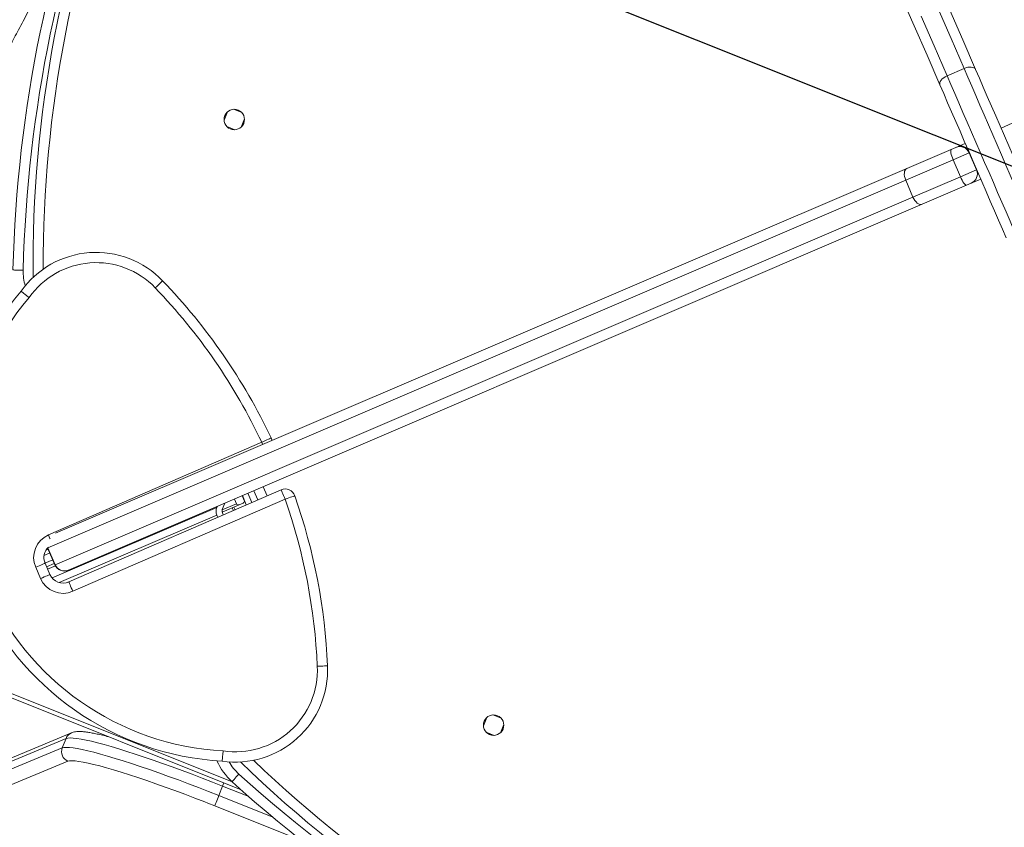
# Model space of a CAD drawing. Units: millimetres. Extents: x -61855 to -50636, y -16510 to -4022.
# Drawn here: x -55465 to -54984, y -10931 to -10537 of the extents above; entities that cross this region are included whole.
import ezdxf

# ---------------------------------------------------------------- set-up
doc = ezdxf.new("R2010")
doc.units = ezdxf.units.MM
doc.layers.add('GOMMA', color=1, linetype='Continuous')

msp = doc.modelspace()

# ---------------------------------------------------------------- linework, layer by layer
at = {"color": 7, "linetype": 'Continuous', "lineweight": 15}
for p, q in [((-55003.567, -10561.089), (-55011.823, -10564.671)), ((-55364.91, -10586.354), (-55363.29, -10582.307)), ((-55360.273, -10581.015), (-55356.227, -10582.635)), ((-55354.934, -10585.651), (-55356.554, -10589.698)), ((-55359.57, -10590.99), (-55363.617, -10589.371)), ((-54985.491, -10590.19), (-54979.986, -10587.832)), ((-55031.528, -10609.911), (-55009.818, -10600.611)), ((-55009.818, -10600.611), (-55007.562, -10599.645)), ((-55007.562, -10599.645), (-55002.957, -10597.672)), ((-55008.891, -10605.653), (-55032.049, -10615.573)), ((-55000.997, -10602.272), (-55008.891, -10605.653)), ((-55008.891, -10605.653), (-55005.347, -10613.926)), ((-55000.997, -10602.272), (-54997.453, -10610.545)), ((-55447.143, -10787.951), (-55031.528, -10609.911)), ((-55005.347, -10613.926), (-54997.453, -10610.545)), ((-55032.049, -10615.573), (-55450.951, -10795.022)), ((-55032.049, -10615.573), (-55028.505, -10623.846)), ((-55028.505, -10623.846), (-55005.347, -10613.926)), ((-54995.395, -10615.102), (-55000.081, -10617.11)), ((-55002.336, -10618.076), (-55024.046, -10627.376)), ((-55000.081, -10617.11), (-55002.336, -10618.076)), ((-55447.407, -10803.295), (-55028.505, -10623.846)), ((-55024.046, -10627.376), (-55440.9, -10805.947)), ((-55450.667, -10788.758), (-55346.476, -10743.556)), ((-55440.717, -10811.693), (-55337.072, -10766.728)), ((-55356.014, -10769.584), (-55355.03, -10771.882)), ((-55355.973, -10769.566), (-55354.036, -10774.087)), ((-55353.236, -10768.393), (-55351.304, -10772.902)), ((-55348.481, -10771.677), (-55350.407, -10767.181)), ((-55335.082, -10771.315), (-55438.727, -10816.28)), ((-55368.229, -10774.816), (-55368.432, -10775.319)), ((-55357.535, -10774.043), (-55365.845, -10777.602)), ((-55364.47, -10773.206), (-55365.755, -10776.383)), ((-55358.855, -10773.52), (-55359.839, -10771.222)), ((-55355.562, -10773.197), (-55357.535, -10774.043)), ((-55368.399, -10779.054), (-55367.942, -10780.12)), ((-55365.74, -10777.917), (-55365.289, -10778.969)), ((-55451.953, -10796.265), (-55450.773, -10795.76)), ((-55451.067, -10795.072), (-55447.523, -10803.345)), ((-55450.951, -10795.022), (-55447.407, -10803.295)), ((-55452.313, -10802.553), (-55449.925, -10808.057)), ((-55447.818, -10802.656), (-55451.57, -10804.264)), ((-55454.512, -10810.047), (-55456.9, -10804.543)), ((-55440.9, -10805.947), (-55440.959, -10805.972)), ((-55356.587, -10913.161), (-55491.499, -10859.171)), ((-55238.283, -10881.95), (-55236.663, -10877.903)), ((-55233.647, -10876.611), (-55229.6, -10878.23)), ((-55439.377, -10885.352), (-55517.099, -10917.591)), ((-55232.944, -10886.586), (-55236.991, -10884.967)), ((-55228.308, -10881.247), (-55229.927, -10885.294)), ((-55442.065, -10888.08), (-55519.787, -10920.318)), ((-55443.914, -10892.701), (-55442.065, -10888.08)), ((-55521.637, -10924.94), (-55443.914, -10892.701)), ((-55441.16, -10899.214), (-55518.882, -10931.452)), ((-55367.454, -10915.969), (-55365.605, -10911.348))]:
    msp.add_line(p, q, dxfattribs=at)
at = {"color": 8, "linetype": 'Continuous', "lineweight": 15}
for p, q in [((-55000.967, -10602.259), (-55000.997, -10602.272)), ((-54997.453, -10610.545), (-54997.385, -10610.515)), ((-55345.811, -10765.213), (-55343.894, -10769.687)), ((-55358.855, -10773.52), (-55365.796, -10776.494)), ((-55368.432, -10775.319), (-55448.863, -10809.774)), ((-55368.399, -10779.054), (-55445.357, -10812.021)), ((-55450.004, -10797.555), (-55452.818, -10798.761)), ((-55450.951, -10795.022), (-55451.067, -10795.072)), ((-55448.587, -10800.861), (-55452.347, -10802.472)), ((-55447.523, -10803.345), (-55447.407, -10803.295)), ((-55447.288, -10803.822), (-55451.061, -10805.438)), ((-55488.899, -10858.057), (-55360.919, -10909.273)), ((-55364.986, -10909.8), (-55365.605, -10911.348)), ((-55352.867, -10916.445), (-55365.605, -10911.348)), ((-55367.454, -10915.969), (-55341.09, -10926.52)), ((-55369.479, -10921.027), (-55372.872, -10919.678)), ((-55326.829, -10938.095), (-55369.479, -10921.027))]:
    msp.add_line(p, q, dxfattribs=at)
at = {"color": 7, "linetype": 'Continuous', "lineweight": 15, "flags": 128}
for points in [[(-55015.332, -10569.146), (-55021.641, -10554.603), (-55027.872, -10540.242), (-55034.022, -10526.066)], [(-55003.567, -10561.089), (-55009.907, -10546.475), (-55016.168, -10532.043)], [(-55010.441, -10532.68), (-55004.211, -10547.042), (-54997.902, -10561.584)], [(-55024.424, -10535.625), (-55018.163, -10550.057), (-55011.823, -10564.671)], [(-54997.902, -10561.584), (-54998.2, -10561.138), (-54998.663, -10560.785), (-54999.274, -10560.539), (-55000.007, -10560.41), (-55000.836, -10560.403), (-55001.729, -10560.517), (-55002.651, -10560.749), (-55003.567, -10561.089)], [(-54969.072, -10640.599), (-54970.913, -10636.357), (-54972.823, -10631.955), (-54974.794, -10627.411), (-54976.817, -10622.747), (-54978.884, -10617.983), (-54980.984, -10613.142), (-54983.109, -10608.245), (-54985.248, -10603.315), (-54987.391, -10598.373), (-54989.53, -10593.443), (-54991.655, -10588.546), (-54993.755, -10583.705), (-54995.822, -10578.941), (-54997.845, -10574.277), (-54999.816, -10569.734), (-55001.726, -10565.331), (-55003.567, -10561.089)], [(-54997.902, -10561.584), (-54996.066, -10565.814), (-54994.158, -10570.214), (-54992.186, -10574.76), (-54990.16, -10579.429), (-54988.091, -10584.198), (-54985.99, -10589.041), (-54983.867, -10593.935), (-54981.733, -10598.854), (-54979.598, -10603.773), (-54977.475, -10608.667), (-54975.374, -10613.511), (-54973.305, -10618.279), (-54971.279, -10622.949), (-54969.307, -10627.495), (-54967.399, -10631.894), (-54965.563, -10636.124)], [(-55011.823, -10564.671), (-55012.697, -10565.107), (-55013.496, -10565.622), (-55014.19, -10566.196), (-55014.751, -10566.806), (-55015.158, -10567.43), (-55015.395, -10568.044), (-55015.454, -10568.623), (-55015.332, -10569.146)], [(-55011.823, -10564.671), (-55009.983, -10568.913), (-55008.073, -10573.316), (-55006.102, -10577.859), (-55004.078, -10582.523), (-55002.012, -10587.287), (-54999.911, -10592.128), (-54997.787, -10597.025), (-54995.648, -10601.955), (-54993.504, -10606.897), (-54991.365, -10611.827), (-54989.241, -10616.724), (-54987.14, -10621.565), (-54985.074, -10626.329), (-54983.05, -10630.993), (-54981.079, -10635.537), (-54979.169, -10639.939), (-54977.329, -10644.181)], [(-54982.994, -10643.686), (-54984.829, -10639.456), (-54986.738, -10635.057), (-54988.71, -10630.511), (-54990.736, -10625.841), (-54992.804, -10621.073), (-54994.906, -10616.229), (-54997.029, -10611.335), (-54999.163, -10606.416), (-55001.297, -10601.497), (-55003.42, -10596.603), (-55005.521, -10591.759), (-55007.59, -10586.991), (-55009.616, -10582.322), (-55011.588, -10577.776), (-55013.497, -10573.376), (-55015.332, -10569.146)], [(-55009.818, -10600.611), (-55009.983, -10600.786), (-55010.067, -10601.131), (-55010.065, -10601.633), (-55009.978, -10602.273), (-55009.809, -10603.025), (-55009.565, -10603.86), (-55009.255, -10604.748), (-55008.891, -10605.653)], [(-55032.049, -10615.573), (-55032.385, -10614.656), (-55032.613, -10613.733), (-55032.723, -10612.84), (-55032.712, -10612.011), (-55032.579, -10611.278), (-55032.331, -10610.669), (-55031.976, -10610.207), (-55031.528, -10609.911)], [(-55005.347, -10613.926), (-55004.943, -10614.814), (-55004.514, -10615.651), (-55004.078, -10616.404), (-55003.65, -10617.045), (-55003.247, -10617.549), (-55002.885, -10617.897), (-55002.577, -10618.074), (-55002.336, -10618.076)], [(-55024.046, -10627.376), (-55024.57, -10627.496), (-55025.149, -10627.434), (-55025.761, -10627.194), (-55026.383, -10626.784), (-55026.991, -10626.22), (-55027.562, -10625.524), (-55028.073, -10624.722), (-55028.505, -10623.846)], [(-55463.008, -10659.554), (-55463.983, -10659.529), (-55464.92, -10659.506), (-55465.784, -10659.484), (-55466.542, -10659.465), (-55467.164, -10659.449), (-55467.625, -10659.437), (-55467.91, -10659.43), (-55468.006, -10659.428)], [(-55398.501, -10668.138), (-55397.797, -10667.462), (-55397.121, -10666.812), (-55396.498, -10666.213), (-55395.952, -10665.688), (-55395.503, -10665.257), (-55395.17, -10664.937), (-55394.965, -10664.74), (-55394.896, -10664.673)], [(-55346.476, -10743.556), (-55345.594, -10743.139), (-55344.746, -10742.737), (-55343.965, -10742.367), (-55343.28, -10742.043), (-55342.718, -10741.777), (-55342.301, -10741.579), (-55342.044, -10741.457), (-55341.957, -10741.416)], [(-55341.957, -10741.416), (-55341.621, -10742.359), (-55341.547, -10742.716)], [(-55337.072, -10766.728), (-55337.034, -10766.816), (-55336.921, -10767.077), (-55336.737, -10767.501), (-55336.489, -10768.071), (-55336.188, -10768.766), (-55335.844, -10769.559), (-55335.47, -10770.42), (-55335.082, -10771.315)], [(-55330.363, -10769.662), (-55330.454, -10769.694), (-55330.722, -10769.788), (-55331.158, -10769.941), (-55331.745, -10770.146), (-55332.46, -10770.397), (-55333.276, -10770.682), (-55334.161, -10770.992), (-55335.082, -10771.315)], [(-55452.313, -10802.553), (-55452.401, -10802.591), (-55452.662, -10802.704), (-55453.086, -10802.888), (-55453.656, -10803.135), (-55454.351, -10803.437), (-55455.144, -10803.781), (-55456.005, -10804.154), (-55456.9, -10804.543)], [(-55449.925, -10808.057), (-55450.013, -10808.095), (-55450.274, -10808.208), (-55450.698, -10808.392), (-55451.268, -10808.64), (-55451.963, -10808.941), (-55452.756, -10809.285), (-55453.617, -10809.659), (-55454.512, -10810.047)], [(-55440.717, -10811.693), (-55440.679, -10811.781), (-55440.566, -10812.042), (-55440.382, -10812.466), (-55440.134, -10813.036), (-55439.833, -10813.731), (-55439.489, -10814.524), (-55439.115, -10815.385), (-55438.727, -10816.28)], [(-55314.374, -10852.642), (-55314.47, -10852.646), (-55314.754, -10852.659), (-55315.216, -10852.679), (-55315.837, -10852.706), (-55316.594, -10852.74), (-55317.458, -10852.778), (-55318.395, -10852.819), (-55319.369, -10852.862)], [(-55365.605, -10911.348), (-55370.586, -10909.372), (-55375.558, -10907.437), (-55380.498, -10905.551), (-55385.383, -10903.722), (-55390.192, -10901.959), (-55394.903, -10900.27), (-55399.495, -10898.661), (-55403.948, -10897.142), (-55408.24, -10895.717), (-55412.354, -10894.394), (-55416.27, -10893.178), (-55419.972, -10892.076), (-55423.441, -10891.091), (-55426.663, -10890.229), (-55429.624, -10889.493), (-55432.31, -10888.886), (-55434.708, -10888.412), (-55436.809, -10888.073), (-55438.602, -10887.869), (-55440.08, -10887.802), (-55441.236, -10887.873), (-55442.065, -10888.08)], [(-55443.914, -10892.701), (-55443.086, -10892.494), (-55441.93, -10892.424), (-55440.452, -10892.491), (-55438.658, -10892.694), (-55436.558, -10893.034), (-55434.159, -10893.508), (-55431.473, -10894.114), (-55428.513, -10894.85), (-55425.291, -10895.712), (-55421.821, -10896.697), (-55418.12, -10897.8), (-55414.203, -10899.015), (-55410.09, -10900.338), (-55405.797, -10901.763), (-55401.345, -10903.283), (-55396.753, -10904.891), (-55392.041, -10906.581), (-55387.232, -10908.344), (-55382.347, -10910.173), (-55377.408, -10912.059), (-55372.436, -10913.994), (-55367.454, -10915.969)], [(-55357.658, -10905.481), (-55358.313, -10906.204), (-55358.943, -10906.899), (-55359.523, -10907.54), (-55360.032, -10908.101), (-55360.449, -10908.562), (-55360.759, -10908.904), (-55360.95, -10909.115), (-55361.015, -10909.186)], [(-55372.872, -10919.678), (-55374.371, -10919.088), (-55379.252, -10917.191), (-55384.099, -10915.345), (-55388.886, -10913.559), (-55393.59, -10911.842), (-55393.728, -10911.792)], [(-55367.454, -10915.969), (-55367.818, -10916.879), (-55368.175, -10917.771), (-55368.511, -10918.61), (-55368.813, -10919.365), (-55369.07, -10920.006), (-55369.271, -10920.508), (-55369.409, -10920.853), (-55369.479, -10921.027)]]:
    msp.add_lwpolyline(points, dxfattribs=at)
at = {"color": 8, "linetype": 'Continuous', "lineweight": 15, "flags": 128}
for points in [[(-55346.476, -10743.556), (-55346.088, -10744.451), (-55346.011, -10744.628)], [(-55450.667, -10788.758), (-55450.279, -10789.653), (-55449.906, -10790.513), (-55449.866, -10790.605)], [(-55393.728, -10911.792), (-55398.188, -10910.203), (-55402.658, -10908.65), (-55406.977, -10907.189), (-55411.124, -10905.83), (-55415.078, -10904.578), (-55418.821, -10903.439), (-55422.334, -10902.419), (-55425.598, -10901.523), (-55428.599, -10900.755), (-55431.322, -10900.12), (-55433.752, -10899.62), (-55435.879, -10899.258), (-55437.691, -10899.036), (-55439.18, -10898.954), (-55440.338, -10899.014), (-55441.16, -10899.214)]]:
    msp.add_lwpolyline(points, dxfattribs=at)
at = {"color": 7, "linetype": 'Continuous', "lineweight": 15}
for centre in [(-55359.922, -10586.003), (-55233.295, -10881.598)]:
    msp.add_circle(centre, 5, dxfattribs=at)
for centre, radius, start, end in [((-54812.06, -10675.999), 656.155, 137.82561, 178.552812), ((-54812.06, -10675.999), 651.155, 137.82561, 178.552812), ((-54859.627, -10656.963), 598.56, 135.794947, 180.583475), ((-55005.593, -10604.241), 5, 23.18921, 113.18921), ((-55002.049, -10612.514), 5, 293.18921, 23.18921), ((-55427.342, -10695.854), 45, 43.86032, 144.67538), ((-55427.342, -10695.854), 40, 43.86032, 144.98607), ((-55603.737, -10865.368), 284.643, 25.33725, 43.86032), ((-55603.737, -10865.368), 289.643, 25.33725, 43.86032), ((-55357.985, -10760.093), 139.276, 139.60493, 266.77349), ((-55357.985, -10760.093), 134.276, 139.50854, 266.86988), ((-55335.082, -10771.315), 5, 19.29456, 113.45295), ((-55603.737, -10865.368), 289.643, 2.51811, 19.29456), ((-55603.737, -10865.368), 284.643, 2.51811, 19.29456), ((-55344.716, -10771.303), 16.62, 194.43442, 199.46653), ((-55374.221, -10783.94), 16.595, 26.92424, 31.94728), ((-55445.891, -10799.767), 12, 113.45295, 203.45295), ((-55445.891, -10799.767), 7, 133.14981, 203.45295), ((-55442.927, -10801.376), 5, 203.18921, 293.18921), ((-55442.828, -10801.367), 4.969, 202.82637, 292.82202), ((-55443.503, -10805.271), 7, 203.45295, 293.45295), ((-55443.503, -10805.271), 12, 203.45295, 293.45295), ((-55359.331, -10854.619), 45, 261.70305, 2.51811), ((-55359.331, -10854.619), 40, 261.39235, 2.51811), ((-55439.241, -10894.564), 5.031, 158.27326, 247.57969), ((-55340.873, -10886.953), 30, 203.63867, 227.82561), ((-54939.515, -10470.473), 598.56, 225.794947, 270.583475), ((-54920.479, -10422.906), 656.155, 227.82561, 268.552812), ((-54920.479, -10422.906), 651.155, 227.82561, 268.552812)]:
    msp.add_arc(centre, radius, start, end, dxfattribs=at)
at = {"color": 8, "linetype": 'Continuous', "lineweight": 15}
for centre, radius, start, end in [((-54859.627, -10656.963), 593.56, 136.180553, 180.197869), ((-55438.015, -10660.185), 25, 178.55281, 196.2336), ((-55437.485, -10889.906), 4.931, 112.75766, 158.26588), ((-55340.873, -10886.953), 25, 210.14482, 227.82561), ((-54939.515, -10470.473), 593.56, 226.180553, 270.197869)]:
    msp.add_arc(centre, radius, start, end, dxfattribs=at)
at = {"color": 7, "linetype": 'Continuous', "lineweight": 15}
for centre, major_axis, start_param, end_param in [((-55357.929, -10773.123), (-0.926, -0.397), 6.2831846, 7.8539816), ((-55355.956, -10772.278), (-0.926, -0.397), 1.5707963, 3.1415927), ((-55363.888, -10777.122), (-4.51, -1.932), 5.4969936, 6.2831854), ((-55363.888, -10777.122), (-1.852, -0.793), 5.4977869, 6.2843323)]:
    msp.add_ellipse(centre, major_axis=major_axis, ratio=0.9925462, start_param=start_param, end_param=end_param, dxfattribs=at)
for points, knots in [([(-55383.391, -10274.701), (-55383.442, -10274.674), (-55383.91, -10274.428), (-55384.922, -10274.244), (-55386.262, -10274.183), (-55387.524, -10274.393), (-55388.706, -10274.789), (-55389.875, -10275.379), (-55391.116, -10276.214), (-55392.519, -10277.404), (-55394.023, -10278.946), (-55395.635, -10280.84), (-55397.265, -10282.955), (-55398.98, -10285.365), (-55400.744, -10288.001), (-55402.57, -10290.873), (-55404.466, -10293.984), (-55406.432, -10297.335), (-55408.47, -10300.922), (-55410.579, -10304.742), (-55412.755, -10308.788), (-55414.996, -10313.056), (-55417.298, -10317.536), (-55419.659, -10322.222), (-55422.072, -10327.104), (-55424.535, -10332.174), (-55427.042, -10337.422), (-55429.59, -10342.837), (-55432.171, -10348.409), (-55434.783, -10354.128), (-55437.42, -10359.981), (-55440.076, -10365.958), (-55442.747, -10372.046), (-55445.427, -10378.234), (-55448.11, -10384.508), (-55450.792, -10390.857), (-55453.467, -10397.268), (-55456.13, -10403.728), (-55458.775, -10410.224), (-55461.398, -10416.743), (-55463.992, -10423.272), (-55466.553, -10429.798), (-55469.075, -10436.308), (-55471.554, -10442.788), (-55473.984, -10449.226), (-55476.361, -10455.609), (-55478.68, -10461.925), (-55480.936, -10468.159), (-55483.125, -10474.301), (-55485.243, -10480.338), (-55487.284, -10486.258), (-55489.245, -10492.05), (-55491.123, -10497.701), (-55492.913, -10503.201), (-55494.612, -10508.54), (-55496.216, -10513.706), (-55497.723, -10518.691), (-55499.129, -10523.485), (-55500.432, -10528.079), (-55501.629, -10532.466), (-55502.718, -10536.638), (-55503.697, -10540.588), (-55504.563, -10544.313), (-55505.315, -10547.807), (-55505.952, -10551.069), (-55506.47, -10554.101), (-55506.867, -10556.908), (-55507.137, -10559.502), (-55507.273, -10561.91), (-55507.248, -10564.181), (-55507.035, -10566.104), (-55506.636, -10567.717), (-55506.126, -10568.983), (-55505.459, -10570.099), (-55504.595, -10571.084), (-55503.605, -10571.863), (-55502.864, -10572.203), (-55502.539, -10572.352)], [0, 0, 0, 0, 0.000888, 0.0080954, 0.015251, 0.0226247, 0.0306033, 0.0397128, 0.0507026, 0.0645756, 0.081445, 0.096444, 0.1122971, 0.1275972, 0.1425653, 0.1573295, 0.1719604, 0.1865005, 0.2009764, 0.2154045, 0.2297966, 0.2441627, 0.2585072, 0.2728347, 0.2871491, 0.3014527, 0.3157476, 0.3300346, 0.3443162, 0.3585926, 0.3728647, 0.3871337, 0.4013995, 0.4156628, 0.4299244, 0.4441844, 0.4584431, 0.4727008, 0.4869581, 0.5012148, 0.5154715, 0.5297282, 0.5439854, 0.558243, 0.5725017, 0.5867612, 0.6010224, 0.6152855, 0.6295508, 0.6438188, 0.6580903, 0.6723653, 0.686645, 0.70093, 0.7152218, 0.7295214, 0.7438309, 0.7581525, 0.7724883, 0.7868414, 0.801218, 0.8156243, 0.8300685, 0.8445637, 0.8591286, 0.8737911, 0.8885951, 0.9036133, 0.9189707, 0.9348947, 0.9517531, 0.9630832, 0.9723187, 0.9803444, 0.9876502, 0.9945929, 1, 1, 1, 1]), ([(-55494.221, -10575.681), (-55493.79, -10575.823), (-55492.912, -10576.112), (-55491.565, -10576.176), (-55490.293, -10576.009), (-55489.101, -10575.638), (-55487.936, -10575.08), (-55486.712, -10574.287), (-55485.336, -10573.157), (-55483.856, -10571.679), (-55482.257, -10569.836), (-55480.63, -10567.754), (-55478.92, -10565.378), (-55477.164, -10562.777), (-55475.348, -10559.942), (-55473.464, -10556.868), (-55471.508, -10553.554), (-55469.481, -10550.004), (-55467.384, -10546.219), (-55465.218, -10542.207), (-55462.987, -10537.974), (-55460.693, -10533.526), (-55458.342, -10528.871), (-55455.936, -10524.019), (-55453.481, -10518.977), (-55450.98, -10513.756), (-55448.439, -10508.369), (-55445.86, -10502.808), (-55444.07, -10498.916), (-55443.135, -10496.843), (-55443.077, -10496.715)], [0, 0, 0, 0, 0.0191908, 0.0392116, 0.0597013, 0.0817019, 0.1066115, 0.1364197, 0.1738711, 0.2201857, 0.2624958, 0.3072223, 0.3502561, 0.3922782, 0.4336893, 0.4747016, 0.5154454, 0.5560011, 0.5964152, 0.6367265, 0.6769584, 0.717129, 0.7572509, 0.7973352, 0.8373875, 0.8774139, 0.91742, 0.9574091, 0.9973827, 1, 1, 1, 1]), ([(-55460.103, -10672.903), (-55460.115, -10672.894), (-55460.407, -10672.667), (-55461.143, -10672.097), (-55462.244, -10671.243), (-55463.246, -10670.465), (-55463.926, -10669.936), (-55464.013, -10669.869), (-55464.057, -10669.835)], [0, 0, 0, 0, 0.0058501, 0.141987, 0.3566861, 0.5711958, 0.785598, 1, 1, 1, 1]), ([(-55421.237, -10887.289), (-55421.517, -10887.214), (-55422.812, -10886.868), (-55424.905, -10886.361), (-55427.511, -10885.774), (-55429.891, -10885.31), (-55432.085, -10884.961), (-55434.128, -10884.741), (-55435.859, -10884.681), (-55437.3, -10884.793), (-55438.405, -10884.996), (-55439.091, -10885.247), (-55439.377, -10885.352)], [0, 0, 0, 0, 0.0326176, 0.1512221, 0.2707508, 0.3917004, 0.5149761, 0.6424162, 0.7782467, 0.8767407, 0.9485684, 1, 1, 1, 1]), ([(-55365.317, -10894.169), (-55365.319, -10894.184), (-55365.357, -10894.552), (-55365.452, -10895.478), (-55365.593, -10896.864), (-55365.721, -10898.126), (-55365.808, -10898.983), (-55365.819, -10899.093), (-55365.824, -10899.148)], [0, 0, 0, 0, 0.0058501, 0.141987, 0.3566861, 0.5711958, 0.785598, 1, 1, 1, 1]), ([(-55522.229, -10925.464), (-55522.247, -10925.497), (-55522.476, -10925.921), (-55522.635, -10926.853), (-55522.677, -10928.088), (-55522.462, -10929.207), (-55522.098, -10930.193), (-55521.603, -10931.096), (-55520.958, -10931.987), (-55520.061, -10932.977), (-55518.852, -10934.07), (-55517.309, -10935.269), (-55515.496, -10936.535), (-55513.438, -10937.859), (-55511.104, -10939.267), (-55508.561, -10940.725), (-55505.804, -10942.239), (-55502.836, -10943.812), (-55499.661, -10945.44), (-55496.291, -10947.121), (-55492.737, -10948.848), (-55489.011, -10950.617), (-55485.127, -10952.421), (-55481.1, -10954.252), (-55476.947, -10956.105), (-55472.683, -10957.971), (-55468.326, -10959.843), (-55463.894, -10961.714), (-55459.404, -10963.576), (-55455.581, -10965.135), (-55453.259, -10966.067), (-55452.453, -10966.39)], [0, 0, 0, 0, 0.0015177, 0.0192144, 0.0363849, 0.0536646, 0.0719085, 0.0922951, 0.1165915, 0.1477645, 0.1910197, 0.2356027, 0.277655, 0.3220725, 0.3649927, 0.4070856, 0.4486918, 0.4899895, 0.5310754, 0.5720174, 0.6128557, 0.6536145, 0.6943147, 0.7349723, 0.7755942, 0.816191, 0.856768, 0.8973301, 0.9378813, 0.9784266, 1, 1, 1, 1])]:
    msp.add_open_spline(points, degree=3, knots=knots, dxfattribs=at)
at = {"layer": 'GOMMA'}
msp.add_lwpolyline([(-54716.462, -10175.694), (-55180.669, -9989.921), (-55366.442, -10454.128), (-54902.234, -10639.901), (-54716.462, -10175.694)], dxfattribs=at)

doc.saveas('drawing.dxf')
